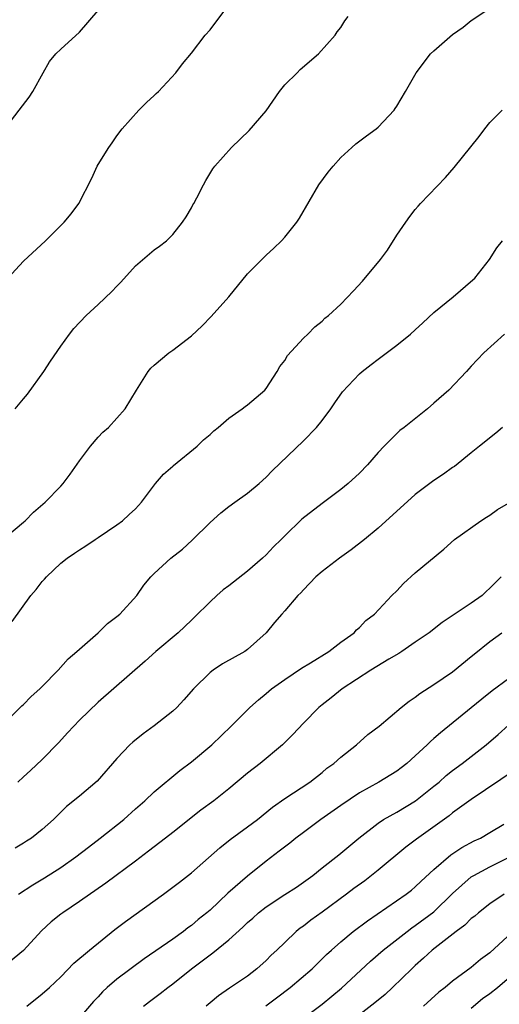
# Model space of a CAD drawing. Units: inches. Extents: x 2550000 to 2553000, y 1512000 to 1515000.
# Drawn here: x 2550239 to 2550290, y 1513665 to 1513771 of the extents above; entities that cross this region are included whole.
import ezdxf

# ---------------------------------------------------------------- set-up
doc = ezdxf.new("R2010")
doc.units = ezdxf.units.IN
doc.header["$MEASUREMENT"] = 0
doc.layers.add('LD25501512_2ft', color=103, linetype='Continuous')

msp = doc.modelspace()

# ---------------------------------------------------------------- linework, layer by layer
at = {"layer": 'LD25501512_2ft'}
for points, elevation in [([(2550237, 1513715.17), (2550239, 1513716.83), (2550239.18, 1513717), (2550240.09, 1513717.91), (2550241.32, 1513719), (2550243, 1513720.7), (2550243.27, 1513721), (2550244.02, 1513721.98), (2550245, 1513723.41), (2550246.18, 1513725), (2550247, 1513725.95), (2550247.52, 1513726.48), (2550248.11, 1513727), (2550249.92, 1513729), (2550251.12, 1513731), (2550252.38, 1513733), (2550252.65, 1513733.35), (2550253, 1513733.67), (2550254.6, 1513735), (2550255, 1513735.28), (2550257, 1513736.8), (2550258.14, 1513737.86), (2550259.13, 1513738.87), (2550261, 1513741), (2550263, 1513743.43), (2550265, 1513745.46), (2550265.82, 1513746.18), (2550266.66, 1513747), (2550267, 1513747.39), (2550268.29, 1513749), (2550268.58, 1513749.42), (2550270.67, 1513753), (2550271.65, 1513754.35), (2550272.18, 1513755), (2550273, 1513755.9), (2550274.21, 1513757), (2550274.64, 1513757.36), (2550275.76, 1513758.24), (2550276.81, 1513759), (2550277, 1513759.16), (2550278.72, 1513761), (2550278.85, 1513761.15), (2550279, 1513761.4), (2550279.96, 1513763), (2550281.08, 1513765), (2550282.64, 1513767), (2550283, 1513767.35), (2550285, 1513769.09), (2550286.11, 1513769.89), (2550287, 1513770.6), (2550289, 1513771.91)], 9746), ([(2550237, 1513759), (2550239.62, 1513762.38), (2550240.01, 1513763), (2550241.11, 1513765), (2550241.81, 1513766.19), (2550242.48, 1513767), (2550243, 1513767.52), (2550245, 1513769.33), (2550247, 1513771.67)], 9752), ([(2550237.32, 1513743), (2550239, 1513744.82), (2550241.36, 1513747), (2550243.38, 1513749), (2550244.11, 1513749.89), (2550244.94, 1513751), (2550246.32, 1513753.68), (2550246.91, 1513755), (2550247, 1513755.17), (2550248.17, 1513757), (2550248.52, 1513757.48), (2550249, 1513758.24), (2550249.58, 1513759), (2550251.36, 1513761), (2550252.18, 1513761.82), (2550253, 1513762.56), (2550253.22, 1513762.78), (2550253.46, 1513763), (2550255.35, 1513765), (2550256.06, 1513765.94), (2550257, 1513767.1), (2550258.48, 1513769), (2550259, 1513769.6), (2550261, 1513772.27)], 9750), ([(2550238.13, 1513729), (2550239, 1513730.04), (2550239.45, 1513730.55), (2550241.2, 1513733), (2550241.91, 1513734.09), (2550243, 1513735.71), (2550243.93, 1513737), (2550244.42, 1513737.58), (2550245.72, 1513739), (2550247, 1513740.16), (2550248.46, 1513741.54), (2550249, 1513742.11), (2550249.45, 1513742.55), (2550251, 1513744.3), (2550253, 1513746.02), (2550253.58, 1513746.42), (2550254.32, 1513747), (2550255, 1513747.65), (2550256.06, 1513749), (2550256.43, 1513749.57), (2550257, 1513750.51), (2550257.17, 1513750.83), (2550257.28, 1513751), (2550257.59, 1513751.59), (2550258.3, 1513753), (2550258.55, 1513753.45), (2550259.3, 1513754.7), (2550259.51, 1513755), (2550261.3, 1513757), (2550263.2, 1513758.8), (2550265, 1513760.91), (2550266.46, 1513763), (2550267, 1513763.69), (2550268.32, 1513765), (2550268.65, 1513765.35), (2550270.61, 1513767), (2550272.4, 1513769), (2550272.64, 1513769.36), (2550273, 1513769.84), (2550273.45, 1513770.55), (2550273.82, 1513771)], 9748), ([(2550237.79, 1513706.21), (2550239.8, 1513709), (2550240.36, 1513709.64), (2550241, 1513710.5), (2550241.25, 1513710.75), (2550241.46, 1513711), (2550243, 1513712.44), (2550243.7, 1513713), (2550244.49, 1513713.51), (2550245, 1513713.88), (2550245.69, 1513714.31), (2550246.69, 1513715), (2550247, 1513715.2), (2550249, 1513716.55), (2550249.63, 1513717), (2550250.35, 1513717.65), (2550251, 1513718.28), (2550251.67, 1513719), (2550253.14, 1513721), (2550254, 1513722), (2550255, 1513722.85), (2550255.08, 1513722.92), (2550257.62, 1513725), (2550258.31, 1513725.68), (2550259, 1513726.25), (2550259.39, 1513726.61), (2550259.87, 1513727), (2550261, 1513727.97), (2550262.45, 1513729), (2550262.75, 1513729.25), (2550263, 1513729.4), (2550264.88, 1513731), (2550265, 1513731.15), (2550266.19, 1513733), (2550266.48, 1513733.52), (2550267, 1513734.18), (2550267.3, 1513734.7), (2550269, 1513736.55), (2550269.47, 1513737), (2550270.22, 1513737.78), (2550271, 1513738.39), (2550271.31, 1513738.69), (2550271.7, 1513739), (2550273, 1513740.2), (2550274.39, 1513741.61), (2550275.34, 1513742.66), (2550277.25, 1513745), (2550278.02, 1513745.98), (2550279, 1513747.59), (2550279.97, 1513749), (2550280.41, 1513749.59), (2550281, 1513750.33), (2550281.32, 1513750.68), (2550281.57, 1513751), (2550284.23, 1513753.77), (2550285.17, 1513754.83), (2550287.83, 1513758.17), (2550288.45, 1513759), (2550289, 1513759.65), (2550290.32, 1513761)], 9744), ([(2550237, 1513695.35), (2550238.83, 1513697.17), (2550239, 1513697.3), (2550239.83, 1513698.17), (2550240.75, 1513699), (2550241, 1513699.24), (2550242.71, 1513701), (2550243.8, 1513702.2), (2550244.74, 1513703), (2550245, 1513703.25), (2550247, 1513705), (2550248.02, 1513705.98), (2550249, 1513706.72), (2550249.32, 1513707), (2550251.16, 1513709), (2550251.91, 1513710.09), (2550252.65, 1513711), (2550253, 1513711.35), (2550254.79, 1513713), (2550256.04, 1513713.96), (2550257.1, 1513714.9), (2550259, 1513716.79), (2550260.17, 1513717.83), (2550261, 1513718.51), (2550261.65, 1513719), (2550263, 1513719.96), (2550264.26, 1513721), (2550265, 1513721.65), (2550265.65, 1513722.35), (2550269, 1513725.56), (2550270.4, 1513727), (2550271, 1513727.75), (2550271.95, 1513729), (2550272.36, 1513729.64), (2550273.19, 1513730.81), (2550275, 1513732.73), (2550275.32, 1513733), (2550276.28, 1513733.72), (2550277, 1513734.3), (2550279, 1513735.82), (2550280.47, 1513737), (2550281, 1513737.45), (2550281.8, 1513738.2), (2550283, 1513739.29), (2550285.05, 1513741), (2550287.18, 1513742.82), (2550287.36, 1513743), (2550288.94, 1513745), (2550289.75, 1513746.25), (2550290.35, 1513747)], 9742), ([(2550290.57, 1513737), (2550288.35, 1513735), (2550287, 1513733.56), (2550286.5, 1513733), (2550284.59, 1513731), (2550283, 1513729.6), (2550282.3, 1513729), (2550279.82, 1513727), (2550279.35, 1513726.65), (2550279, 1513726.33), (2550277.65, 1513725), (2550277, 1513724.31), (2550275.88, 1513723), (2550275, 1513722.09), (2550273.82, 1513721), (2550273, 1513720.35), (2550271, 1513718.85), (2550268.85, 1513717.15), (2550267, 1513715.38), (2550266.63, 1513715), (2550265.8, 1513714.2), (2550265, 1513713.35), (2550264.63, 1513713), (2550263, 1513711.59), (2550261, 1513710.03), (2550260.4, 1513709.6), (2550259.73, 1513709), (2550259, 1513708.3), (2550257.35, 1513706.65), (2550257, 1513706.34), (2550255.58, 1513705), (2550253.18, 1513703), (2550252.04, 1513701.96), (2550247, 1513697.57), (2550245, 1513695.63), (2550244.39, 1513695), (2550243.74, 1513694.26), (2550242.78, 1513693.22), (2550241, 1513691.41), (2550239.76, 1513690.24), (2550239, 1513689.57), (2550238.41, 1513689)], 9740), ([(2550290.35, 1513727), (2550289.62, 1513726.38), (2550287.88, 1513725), (2550287, 1513724.27), (2550285.18, 1513722.82), (2550285, 1513722.7), (2550284.02, 1513721.98), (2550283, 1513721.31), (2550281, 1513719.81), (2550277, 1513716.2), (2550275.54, 1513715), (2550274.12, 1513713.88), (2550272.89, 1513713), (2550271, 1513711.57), (2550270.34, 1513711), (2550269, 1513709.6), (2550268.73, 1513709.27), (2550268.42, 1513709), (2550267, 1513707.34), (2550266.69, 1513707), (2550265.91, 1513706.09), (2550265.03, 1513705), (2550263, 1513703.2), (2550262.73, 1513703), (2550260.34, 1513701.66), (2550259.34, 1513701), (2550259, 1513700.74), (2550257.23, 1513699), (2550256.19, 1513697.81), (2550255.43, 1513697), (2550255, 1513696.61), (2550253, 1513695.02), (2550251.82, 1513694.18), (2550250.71, 1513693.29), (2550250.41, 1513693), (2550249, 1513691.53), (2550246.9, 1513689.1), (2550245, 1513687.47), (2550243.63, 1513686.37), (2550242.61, 1513685.39), (2550242.23, 1513685), (2550241, 1513683.91), (2550239.86, 1513683), (2550239.33, 1513682.67), (2550239, 1513682.44), (2550238.1, 1513681.9)], 9738), ([(2550238.47, 1513677), (2550240.01, 1513677.99), (2550241.26, 1513678.74), (2550243, 1513679.86), (2550244.62, 1513681), (2550245.96, 1513682.04), (2550247.24, 1513683), (2550249.75, 1513685), (2550251, 1513686.14), (2550252.02, 1513687), (2550253, 1513687.94), (2550255.75, 1513690.25), (2550257, 1513691.18), (2550259.19, 1513693), (2550261.28, 1513695), (2550263.27, 1513697), (2550264.19, 1513697.81), (2550265, 1513698.48), (2550265.59, 1513699), (2550267, 1513699.97), (2550268.81, 1513701.19), (2550269.76, 1513701.76), (2550271.73, 1513703), (2550273, 1513703.98), (2550274.44, 1513705), (2550274.7, 1513705.3), (2550275, 1513705.56), (2550275.7, 1513706.3), (2550276.62, 1513707), (2550278.49, 1513709), (2550279, 1513709.5), (2550279.73, 1513710.27), (2550281, 1513711.4), (2550284.04, 1513713.96), (2550285.2, 1513715), (2550288.03, 1513717), (2550288.61, 1513717.39), (2550289, 1513717.6), (2550289.81, 1513718.19), (2550291, 1513718.89)], 9736), ([(2550290.21, 1513711), (2550289, 1513709.76), (2550288.59, 1513709.41), (2550288.15, 1513709), (2550287, 1513708.18), (2550283.89, 1513706.11), (2550282.47, 1513705), (2550281, 1513703.97), (2550279.57, 1513703), (2550279.23, 1513702.77), (2550278.17, 1513702.17), (2550276.23, 1513701), (2550273.15, 1513699), (2550271.97, 1513698.03), (2550271, 1513697.28), (2550270.66, 1513697), (2550269, 1513695.31), (2550267.89, 1513694.11), (2550266.76, 1513693), (2550264.36, 1513691), (2550263, 1513689.94), (2550261, 1513688.28), (2550259.41, 1513687), (2550258.03, 1513685.97), (2550255, 1513683.59), (2550254.22, 1513683), (2550252.42, 1513681.58), (2550251, 1513680.51), (2550247.84, 1513678.17), (2550245, 1513676.21), (2550243.21, 1513675), (2550243, 1513674.84), (2550241.99, 1513674.01), (2550240.94, 1513673.06), (2550239, 1513670.94), (2550237, 1513669.3)], 9734), ([(2550239.37, 1513665), (2550241, 1513666.32), (2550241.78, 1513667), (2550243, 1513668.14), (2550244.42, 1513669.58), (2550246.08, 1513671), (2550248.81, 1513673.19), (2550249.93, 1513674.07), (2550254.03, 1513677), (2550255.73, 1513678.27), (2550257, 1513679.27), (2550260.04, 1513681.96), (2550261.16, 1513682.84), (2550263, 1513684.19), (2550264.07, 1513685), (2550265.69, 1513686.31), (2550267, 1513687.22), (2550269.7, 1513689), (2550271, 1513690.02), (2550271.53, 1513690.47), (2550272.26, 1513691), (2550273, 1513691.65), (2550274.7, 1513693), (2550275.92, 1513694.08), (2550277.12, 1513695), (2550279.48, 1513697), (2550280.33, 1513697.67), (2550281, 1513698.1), (2550281.5, 1513698.5), (2550283, 1513699.44), (2550285, 1513700.82), (2550287, 1513702.44), (2550287.3, 1513702.7), (2550289, 1513704.04), (2550290.27, 1513705)], 9732), ([(2550291, 1513700.07), (2550289.24, 1513698.76), (2550288.12, 1513697.88), (2550287, 1513696.94), (2550283.71, 1513694.29), (2550283, 1513693.65), (2550282.64, 1513693.36), (2550282.28, 1513693), (2550281, 1513691.8), (2550280.09, 1513691), (2550279.48, 1513690.52), (2550279, 1513690.16), (2550277.09, 1513689), (2550275, 1513687.85), (2550273, 1513686.5), (2550270.87, 1513685), (2550269, 1513683.61), (2550268.21, 1513683), (2550267.54, 1513682.46), (2550266.42, 1513681.58), (2550265, 1513680.52), (2550263, 1513678.93), (2550260.92, 1513677.08), (2550259, 1513675.29), (2550258.66, 1513675), (2550257.74, 1513674.26), (2550257, 1513673.63), (2550256.63, 1513673.37), (2550256.15, 1513673), (2550255, 1513672.18), (2550251.94, 1513670.06), (2550249, 1513667.89), (2550247.96, 1513667), (2550247.47, 1513666.53), (2550247, 1513666), (2550246.51, 1513665.49), (2550245, 1513663.74)], 9730), ([(2550251.86, 1513665), (2550252.5, 1513665.5), (2550253.66, 1513666.34), (2550254.48, 1513667), (2550255, 1513667.38), (2550257.02, 1513669), (2550258.16, 1513669.84), (2550259, 1513670.49), (2550259.31, 1513670.69), (2550261, 1513672.09), (2550262.53, 1513673.47), (2550263, 1513673.94), (2550263.57, 1513674.43), (2550264.2, 1513675), (2550265, 1513675.64), (2550267, 1513676.96), (2550268.25, 1513677.75), (2550269, 1513678.27), (2550270, 1513679), (2550271, 1513679.81), (2550272.79, 1513681.21), (2550274.93, 1513683), (2550277, 1513684.6), (2550277.59, 1513685), (2550279, 1513685.79), (2550281.01, 1513686.99), (2550283, 1513688.56), (2550283.54, 1513689), (2550284.31, 1513689.69), (2550285, 1513690.24), (2550286.02, 1513691), (2550288.59, 1513693), (2550289.89, 1513694.11), (2550291, 1513695.09)], 9728), ([(2550291.7, 1513690.3), (2550287, 1513687.14), (2550285, 1513685.7), (2550284.62, 1513685.38), (2550281.11, 1513682.89), (2550279.99, 1513682.01), (2550277, 1513679.55), (2550275.58, 1513678.42), (2550274.41, 1513677.59), (2550273.64, 1513677), (2550271, 1513675.05), (2550269.8, 1513674.2), (2550269, 1513673.56), (2550268.66, 1513673.34), (2550268.24, 1513673), (2550267, 1513671.82), (2550266.16, 1513671), (2550265.56, 1513670.44), (2550265, 1513669.88), (2550264.01, 1513669), (2550263, 1513668.22), (2550261.08, 1513666.92), (2550259.9, 1513666.1), (2550259, 1513665.36), (2550258.59, 1513665)], 9726), ([(2550264.99, 1513665.01), (2550266.11, 1513665.89), (2550267.57, 1513667), (2550269.94, 1513669), (2550271.48, 1513670.52), (2550272, 1513671), (2550273, 1513671.88), (2550274.35, 1513673), (2550275.86, 1513674.14), (2550280.03, 1513677), (2550280.58, 1513677.42), (2550281, 1513677.76), (2550281.63, 1513678.37), (2550283, 1513679.63), (2550284.8, 1513681.2), (2550286, 1513682), (2550287.31, 1513682.69), (2550288, 1513683), (2550289, 1513683.58), (2550290.47, 1513684.47)], 9724), ([(2550268.06, 1513663), (2550271, 1513665.21), (2550273.1, 1513666.9), (2550276.2, 1513669.8), (2550277.55, 1513671), (2550280.11, 1513673), (2550280.62, 1513673.38), (2550281, 1513673.62), (2550283, 1513675.08), (2550285, 1513677.05), (2550287, 1513678.83), (2550287.26, 1513679), (2550289, 1513679.93), (2550291, 1513680.92)], 9722), ([(2550290.52, 1513677), (2550289, 1513675.96), (2550287.77, 1513675), (2550287.36, 1513674.64), (2550287, 1513674.37), (2550286.32, 1513673.68), (2550285.36, 1513673), (2550282.81, 1513671), (2550281.88, 1513670.12), (2550281, 1513669.36), (2550280.61, 1513669), (2550278.57, 1513667), (2550277.75, 1513666.25), (2550276.66, 1513665.34), (2550273.64, 1513663)], 9720), ([(2550292.26, 1513673.74), (2550289, 1513670.71), (2550288, 1513670), (2550287, 1513669.14), (2550285, 1513667.67), (2550284.2, 1513667), (2550283.52, 1513666.48), (2550281.88, 1513665)], 9718), ([(2550287, 1513664.77), (2550288.2, 1513665.8), (2550289, 1513666.35), (2550289.82, 1513667), (2550292.12, 1513669)], 9716)]:
    msp.add_lwpolyline(points, dxfattribs=dict(at, elevation=elevation))

doc.saveas('drawing.dxf')
